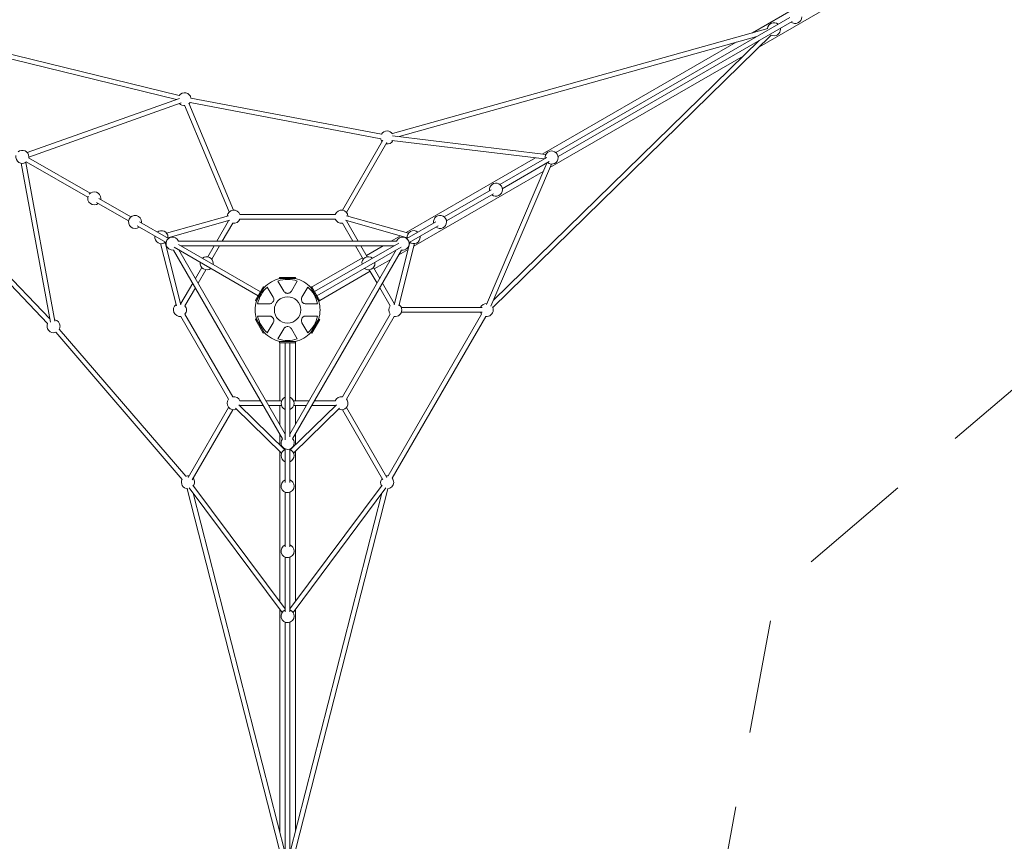
# Model space of a CAD drawing. Units: millimetres. Extents: x 1559 to 13051, y 1731 to 17429.
# Drawn here: x 7301 to 11095, y 4261 to 7428 of the extents above; entities that cross this region are included whole.
import ezdxf

# ---------------------------------------------------------------- set-up
doc = ezdxf.new("R2010")
doc.units = ezdxf.units.MM
doc.header["$MEASUREMENT"] = 0
doc.linetypes.add('DGN Style 2', pattern=[729.952992, 437.971795, -291.981197])
doc.layers.get('0').update_dxf_attribs({"color": 3})

msp = doc.modelspace()

# ---------------------------------------------------------------- linework, layer by layer
at = {"color": 7, "linetype": 'Continuous', "lineweight": 13}
for p, q in [((10151.6, 7324.1), (10841.6, 7722.3)), ((10520, 7605.9), (10124.6, 7377.8)), ((10268.6, 7437), (9366.9, 6916.4)), ((9375.9, 6900.8), (10277.6, 7421.4)), ((10184.4, 7394.5), (8737.2, 6988.9)), ((8762.8, 6977.4), (10142, 7363.9)), ((9123.8, 6319.3), (10197.3, 7368.7)), ((10150.4, 7348), (9126.6, 6347.2)), ((10061.7, 7341.4), (9314.8, 6910.4)), ((7198.4, 7293.5), (7904.9, 7120)), ((7915.6, 7136), (7202.7, 7311)), ((9344.3, 6858.2), (10088.8, 7287.8)), ((7916.7, 7124.2), (7330.3, 6915.7)), ((7336.3, 6898.8), (7922.7, 7107.3)), ((7935.9, 7099.1), (8108.4, 6686.9)), ((8125, 6693.8), (7952.5, 7106)), ((7957.6, 7108.4), (8692.3, 6969.4)), ((8695.6, 6987.1), (7961, 7126.1)), ((8700.6, 6963.5), (8544.7, 6693.5)), ((8560.3, 6684.5), (8716.2, 6954.5)), ((8735.4, 6962.6), (9323.2, 6891.2)), ((9328.8, 6908.7), (8737.5, 6980.5)), ((7306.5, 6874.7), (7419.2, 6262.6)), ((7436.9, 6265.8), (7324.2, 6877.9)), ((7325.9, 6880.5), (7563.2, 6743.5)), ((7572.2, 6759.1), (7334.9, 6896.1)), ((9288.8, 6895.4), (8790.1, 6607.6)), ((9332.2, 6875.6), (9100.1, 6330.9)), ((9116.7, 6323.8), (9350.1, 6871.8)), ((9332.7, 6896.7), (9151.8, 6792.3)), ((9160.8, 6776.7), (9341.7, 6881.1)), ((8819.9, 6555.5), (9318.4, 6843.2)), ((7417, 6274.8), (6913.4, 6800)), ((6900.4, 6787.6), (7408.5, 6257.6)), ((9117.7, 6772.6), (8936.8, 6668.1)), ((8945.8, 6652.5), (9126.7, 6757)), ((7597.5, 6723.7), (7720.7, 6652.5)), ((7729.7, 6668.1), (7606.5, 6739.3)), ((7874, 6584.8), (7762.4, 6649.2)), ((8105.6, 6672.3), (7867.3, 6605)), ((7872.2, 6587.7), (8110.5, 6655)), ((8106.2, 6652.8), (8060.9, 6574.3)), ((8081.6, 6574.3), (8121.8, 6643.8)), ((8517.3, 6677.7), (8149.2, 6677.7)), ((8149.2, 6659.7), (8517.3, 6659.7)), ((8544.7, 6643.8), (8584.9, 6574.3)), ((8556, 6655), (8794.3, 6587.7)), ((8605.7, 6574.3), (8560.3, 6652.8)), ((8799.2, 6605), (8560.9, 6672.3)), ((8904.1, 6649.2), (8792.5, 6584.8)), ((7753.4, 6633.7), (7865, 6569.2)), ((8801.5, 6569.2), (8913.1, 6633.7)), ((7844.2, 6565), (7905, 6324.9)), ((7922.5, 6329.3), (7861.6, 6569.4)), ((8753.2, 6574.3), (7913.3, 6574.3)), ((8761.8, 6567.1), (8437.6, 6379.9)), ((8768.3, 6595), (8732.4, 6574.3)), ((8804.9, 6569.4), (8744, 6329.3)), ((8761.5, 6324.9), (8822.3, 6565)), ((7893.8, 6540.4), (8313.7, 5813.1)), ((7895.7, 6551.5), (8220.3, 6364.1)), ((8229.3, 6379.7), (7913.2, 6562.2)), ((8324.3, 5830.9), (7914.4, 6540.7)), ((7923.4, 6556.3), (8743.1, 6556.3)), ((8050.5, 6556.3), (8026.1, 6514)), ((8041.4, 6504.6), (8071.3, 6556.3)), ((8752.1, 6540.7), (8342.3, 5830.9)), ((8352.8, 5813.1), (8772.7, 6540.4)), ((8446.6, 6364.3), (8770.8, 6551.5)), ((8595.3, 6556.3), (8625.1, 6504.6)), ((8640.4, 6514), (8616, 6556.3)), ((8701.2, 6556.3), (8637.3, 6519.4)), ((8762.2, 6522.2), (8798.2, 6543)), ((8621.7, 6510.4), (8423.2, 6395.9)), ((8667.3, 6467.5), (8731, 6504.2)), ((8002.4, 6472.9), (7978, 6430.7)), ((7988.3, 6412.7), (8018.2, 6464.3)), ((8457.1, 6346.1), (8651.8, 6458.5)), ((8648.3, 6464.3), (8678.2, 6412.7)), ((8688.6, 6430.7), (8664.2, 6472.9)), ((8318.5, 6381.9), (8295.9, 6420.9)), ((8302.8, 6434.5), (8302.8, 6430.5)), ((8363.8, 6434.5), (8302.8, 6434.5)), ((8302.8, 6430.5), (8363.8, 6430.5)), ((8370.6, 6420.9), (8348, 6381.9)), ((8363.8, 6430.5), (8363.8, 6434.5)), ((7967.6, 6412.7), (7922.2, 6334.1)), ((7937.8, 6325.1), (7978, 6394.7)), ((8240.1, 6398.3), (8209.6, 6345.5)), ((8213, 6343.5), (8243.5, 6396.3)), ((8243.5, 6396.3), (8240.1, 6398.3)), ((8255.2, 6397.4), (8277.8, 6358.4)), ((8388.7, 6358.4), (8411.3, 6397.4)), ((8423, 6396.3), (8453.5, 6343.5)), ((8427.2, 6397.9), (8423.7, 6395.9)), ((8454.2, 6343), (8423.7, 6395.9)), ((8457.7, 6345), (8427.2, 6397.9)), ((8434.1, 6377.9), (8433.7, 6377.7)), ((8688.6, 6394.7), (8728.7, 6325.1)), ((8744.3, 6334.1), (8699, 6412.7)), ((8209.6, 6345.5), (8213, 6343.5)), ((8442.7, 6362.1), (8443.1, 6362.3)), ((8453.2, 6343.9), (8453.6, 6344.1)), ((8454.2, 6343), (8457.7, 6345)), ((8263, 6332.8), (8217.9, 6332.8)), ((8448.6, 6332.8), (8403.5, 6332.8)), ((9083.5, 6318.3), (8771.7, 6318.3)), ((8771.7, 6300.3), (9083.5, 6300.3)), ((7922.2, 6284.4), (8106.2, 5965.7)), ((8121.8, 5974.7), (7937.8, 6293.4)), ((8212.8, 6274.6), (8209.3, 6272.6)), ((8209.3, 6272.6), (8239.8, 6219.8)), ((8212.8, 6274.6), (8243.3, 6221.8)), ((8243.5, 6222.3), (8213, 6275.1)), ((8217.9, 6285.8), (8263, 6285.8)), ((8403.5, 6285.8), (8448.6, 6285.8)), ((8453.5, 6275.1), (8423, 6222.3)), ((8423.5, 6221.4), (8454, 6274.2)), ((8427, 6219.4), (8457.5, 6272.2)), ((8457.5, 6272.2), (8454, 6274.2)), ((8728.7, 6293.4), (8544.7, 5974.7)), ((8560.3, 5965.7), (8744.3, 6284.4)), ((9081.2, 6293.4), (8720.9, 5669.5)), ((8736.5, 5660.5), (9096.7, 6284.4)), ((7439.7, 6223.3), (7927.4, 5656.5)), ((7941.1, 5668.3), (7453.4, 6235)), ((8277.8, 6260.2), (8255.2, 6221.1)), ((8295.9, 6197.6), (8318.5, 6236.7)), ((8348, 6236.7), (8370.6, 6197.6)), ((8411.3, 6221.1), (8388.7, 6260.2)), ((8239.8, 6219.8), (8243.3, 6221.8)), ((8363.8, 6188.1), (8302.8, 6188.1)), ((8302.8, 6187.2), (8302.8, 6183.2)), ((8302.8, 6187.2), (8363.8, 6187.2)), ((8303.3, 6188.1), (8303.3, 6187.2)), ((8324.3, 6188.1), (8324.3, 6187.2)), ((8342.3, 6187.2), (8342.3, 6188.1)), ((8363.3, 6187.2), (8363.3, 6188.1)), ((8363.8, 6183.2), (8363.8, 6187.2)), ((8423.5, 6221.4), (8427, 6219.4)), ((8302.8, 6183.2), (8363.8, 6183.2)), ((8303.3, 6183.2), (8303.3, 5958.9)), ((8324.3, 6183.2), (8324.3, 5809.2)), ((8342.3, 5820.8), (8342.3, 6183.2)), ((8363.3, 5958.8), (8363.3, 6183.2)), ((8229.6, 5958.9), (8149.2, 5958.9)), ((8310, 5958.9), (8250.4, 5958.9)), ((8416.2, 5958.9), (8356.5, 5958.9)), ((8517.3, 5958.9), (8436.9, 5958.9)), ((8106.2, 5934), (7950.3, 5664)), ((7965.9, 5655), (8121.8, 5925)), ((8132.6, 5930.6), (8310.1, 5757.9)), ((8322.7, 5770.8), (8145.2, 5943.5)), ((8149.2, 5940.9), (8240, 5940.9)), ((8260.7, 5940.9), (8309.5, 5940.9)), ((8303.3, 5940.9), (8303.3, 5867.1)), ((8521.3, 5943.5), (8343.8, 5770.8)), ((8356.4, 5757.9), (8533.9, 5930.6)), ((8357, 5940.9), (8405.8, 5940.9)), ((8363.3, 5867.3), (8363.3, 5940.9)), ((8426.6, 5940.9), (8517.3, 5940.9)), ((8544.7, 5925), (8700.6, 5655)), ((8716.2, 5664), (8560.3, 5934)), ((8303.3, 5831.1), (8303.3, 5789.6)), ((8363.3, 5789.8), (8363.3, 5831.4)), ((8324.3, 5773.8), (8324.3, 5644.9)), ((8342.3, 5644.9), (8342.3, 5773.8)), ((8303.3, 5764.5), (8303.4, 5184.8)), ((8363.4, 5185.3), (8363.3, 5764.7)), ((7946.6, 5619.7), (8318.9, 4164.1)), ((7954.1, 5623.5), (8312, 5143.1)), ((8324.3, 5156.8), (7968.5, 5634.3)), ((8698, 5634.3), (8342.3, 5156.8)), ((8347.7, 4164.1), (8719.9, 5619.7)), ((8354.5, 5143.1), (8712.4, 5623.5)), ((8324.3, 4215.6), (7969.5, 5602.7)), ((8324.3, 5607.2), (8324.3, 5396.2)), ((8342.3, 5396.2), (8342.3, 5607.2)), ((8697, 5602.7), (8342.3, 4215.6)), ((8324.3, 5356.7), (8324.3, 5145.7)), ((8342.3, 5145.7), (8342.3, 5356.7)), ((8303.4, 5154.6), (8303.6, 4296.4)), ((8363.6, 4299), (8363.4, 5155.1)), ((8324.3, 5106.2), (8324.3, 4068.8)), ((8342.3, 4068.8), (8342.3, 5106.2))]:
    msp.add_line(p, q, dxfattribs=at)
at = {"color": 7, "linetype": 'DGN Style 2', "lineweight": 13, "flags": 128}
msp.add_lwpolyline([(2534.3, 7767.7, 1.084132), (3966.6, 4967), (6129, 5491.3), (6756, 3356.5, 1.084132), (9897.7, 3516.4), (10215.7, 5222.5), (11431.8, 6263.3, 0.334699), (12555.4, 7864.8, 0.072027), (12619.7, 8309.3), (12619.7, 10309.2, 0.072027), (12555.4, 10753.7, 0.050911), (12533.1, 11083), (12573.2, 11263.1, 0.054796), (12613.3, 11628.4), (12613.3, 12518.8, 0.453073), (11991.3, 15645.3), (9393.3, 17145.3, 0.447667), (6389.6, 16155.8), (5973.9, 15915.8, 0.447667), (3615.2, 13809.3), (3615.2, 10809.3, 0.151266), (3986.1, 9611.3), (3852.8, 8896.1), (2534.3, 7767.7)], format="xyb", dxfattribs=at)
at = {"color": 7, "linetype": 'Continuous', "lineweight": 13}
for centre, radius, start, end in [((10289.5, 7438.7), 25.2, 230.9638, 0), ((10207.8, 7391.5), 25.2, 50.9638, 174.2517), ((10207.8, 7391.5), 25.2, 245.3141, 0), ((10207.8, 7391.5), 25.2, 0, 9.0362), ((7936.2, 7121.6), 25.2, 9.7439, 145.2428), ((7936.2, 7121.6), 25.2, 220.5345, 271.7415), ((7936.2, 7121.6), 25.2, 313.6691, 328.827), ((8717, 6973.9), 25.2, 32.7804, 148.3217), ((8717, 6973.9), 25.2, 190.2493, 219.0362), ((8717, 6973.9), 25.2, 260.9638, 332.1126), ((7311.1, 6899.4), 25.2, 0, 131.2923), ((9351, 6896.9), 25.2, 0, 189.0362), ((7311.1, 6899.4), 25.2, 168.7077, 309.0362), ((7311.1, 6899.4), 25.2, 350.9638, 0), ((9351, 6896.9), 25.2, 230.9638, 0), ((9136, 6772.7), 25.2, 0, 189.0362), ((7588.1, 6739.5), 25.2, 0, 140.4576), ((9136, 6772.7), 25.2, 230.9638, 0), ((7588.1, 6739.5), 25.2, 159.5424, 309.0362), ((7588.1, 6739.5), 25.2, 350.9638, 0), ((8125.8, 6668.7), 25.2, 20.9638, 174.8173), ((8540.8, 6668.7), 25.2, 5.1827, 159.0362), ((7745.6, 6648.6), 25.2, 0, 309.0362), ((7745.6, 6648.6), 25.2, 350.9638, 0), ((8125.8, 6668.7), 25.2, 216.7449, 219.0362), ((8125.8, 6668.7), 25.2, 260.9638, 339.0362), ((8540.8, 6668.7), 25.2, 200.9638, 279.0362), ((8540.8, 6668.7), 25.2, 320.9638, 323.2551), ((8920.9, 6648.6), 25.2, 0, 189.0362), ((8920.9, 6648.6), 25.2, 230.9638, 0), ((7847.1, 6589.9), 25.2, 0, 129.0362), ((8819.4, 6589.9), 25.2, 50.9638, 189.0362), ((7847.1, 6589.9), 25.2, 170.9638, 309.0362), ((7889.9, 6565.3), 25.2, 20.9638, 279.0362), ((7847.1, 6589.9), 25.2, 350.9638, 0), ((8776.7, 6565.3), 25.2, 0, 159.0362), ((8776.7, 6565.3), 25.2, 260.9638, 0), ((8819.4, 6589.9), 25.2, 230.9638, 0), ((8819.4, 6589.9), 25.2, 0, 9.0362), ((8021.5, 6489.3), 25.2, 170.9638, 309.0362), ((8021.5, 6489.3), 25.2, 0, 129.0362), ((8021.5, 6489.3), 25.2, 350.9638, 0), ((8645, 6489.3), 25.2, 50.9638, 189.0362), ((8645, 6489.3), 25.2, 230.9638, 0), ((8645, 6489.3), 25.2, 0, 9.0362), ((8333.3, 6309.3), 125, 104.1227, 135.8773), ((8333.3, 6309.3), 117.7, 71.5138, 108.4862), ((8333.3, 6309.3), 125, 44.1227, 75.8773), ((8333.3, 6309.3), 117.7, 131.5138, 168.4862), ((8333.3, 6309.3), 117.7, 11.5138, 48.4862), ((8333.3, 6309.3), 125, 164.1227, 195.8773), ((8333.3, 6309.3), 125, 0, 15.8773), ((7918.3, 6309.3), 25.2, 125.1827, 279.0362), ((7918.3, 6309.3), 25.2, 80.9638, 83.2551), ((7918.3, 6309.3), 25.2, 0, 39.0362), ((7918.3, 6309.3), 25.2, 320.9638, 0), ((8333.3, 6309.3), 125, 344.1227, 0), ((8748.3, 6309.3), 25.2, 140.9638, 219.0362), ((8748.3, 6309.3), 25.2, 96.7449, 99.0362), ((8748.3, 6309.3), 25.2, 260.9638, 0), ((8748.3, 6309.3), 25.2, 0, 54.8173), ((9100.7, 6309.3), 25.2, 87.8874, 159.0362), ((9100.7, 6309.3), 25.2, 200.9638, 219.0362), ((9100.7, 6309.3), 25.2, 260.9638, 0), ((9100.7, 6309.3), 25.2, 0, 27.2819), ((7431.2, 6246.9), 25.2, 0, 79.4655), ((8333.3, 6309.3), 117.7, 191.5138, 228.4862), ((8333.3, 6309.3), 117.7, 311.5138, 348.4862), ((7431.2, 6246.9), 25.2, 154.7572, 290.2561), ((7431.2, 6246.9), 25.2, 331.173, 0), ((8333.3, 6309.3), 125, 224.1227, 255.8773), ((8333.3, 6309.3), 117.7, 251.5138, 288.4862), ((8333.3, 6309.3), 125, 284.1227, 315.8773), ((8125.8, 5949.9), 25.2, 140.9638, 294.8173), ((8125.8, 5949.9), 25.2, 20.9638, 99.0362), ((8333.3, 5949.3), 25.2, 110.9638, 249.0362), ((8333.3, 5949.3), 25.2, 0, 69.0362), ((8540.8, 5949.9), 25.2, 80.9638, 159.0362), ((8540.8, 5949.9), 25.2, 0, 39.0362), ((8125.8, 5949.9), 25.2, 336.7449, 339.0362), ((8333.3, 5949.3), 25.2, 290.9638, 0), ((8540.8, 5949.9), 25.2, 200.9638, 203.2551), ((8540.8, 5949.9), 25.2, 245.1827, 0), ((8333.3, 5797.3), 25.2, 140.9638, 0), ((8333.3, 5797.3), 25.2, 0, 39.0362), ((8333.3, 5748), 25.2, 110.9638, 249.0362), ((8333.3, 5748), 25.2, 0, 69.0362), ((8333.3, 5748), 25.2, 290.9638, 0), ((7949.5, 5644.7), 25.2, 151.6783, 267.2196), ((7949.5, 5644.7), 25.2, 80.9638, 109.7507), ((7949.5, 5644.7), 25.2, 0, 39.0362), ((8333.3, 5630.7), 25.2, 110.9638, 0), ((8333.3, 5630.7), 25.2, 0, 69.0362), ((8717, 5644.7), 25.2, 140.9638, 212.3461), ((8717, 5644.7), 25.2, 80.9638, 99.0362), ((8717, 5644.7), 25.2, 0, 39.0362), ((7949.5, 5644.7), 25.2, 327.6539, 0), ((8717, 5644.7), 25.2, 272.7804, 0), ((8333.3, 5380.2), 25.2, 110.9638, 0), ((8333.3, 5380.2), 25.2, 0, 69.0362), ((8333.3, 5129.7), 25.2, 110.9638, 0), ((8333.3, 5129.7), 25.2, 0, 69.0362)]:
    msp.add_arc(centre, radius, start, end, dxfattribs=at)
at = {"color": 7, "linetype": 'Continuous', "lineweight": 13, "extrusion": (0, 0, -1)}
msp.add_arc((-8333.3, 6309.3), 51, 0, 360, dxfattribs=at)
for centre, major_axis, start_param, end_param in [((8432, 6366.3), (-4.5, 7.79), 1.202148, 1.420115), ((8432, 6366.3), (-4.5, 7.79), 1.721477, 1.939444), ((8333.3, 6195.3), (9, 0), 1.202148, 1.939444)]:
    msp.add_ellipse(centre, major_axis=major_axis, ratio=0.861403, start_param=start_param, end_param=end_param, dxfattribs=at)
at = {"color": 7, "linetype": 'Continuous', "lineweight": 13}
for points, knots in [([(8318.5, 6381.9), (8319.6, 6380.3), (8322.5, 6376.2), (8332.8, 6371.6), (8343.7, 6375.6), (8347, 6380.4), (8348, 6381.9)], [0, 0, 0, 0, 0.176125, 0.463274, 0.835987, 1, 1, 1, 1]), ([(8322.2, 6377.4), (8324.6, 6375.3), (8328.4, 6373.6), (8332.3, 6373.4), (8332.6, 6373.4)], [0, 0, 0, 0, 0.2871491, 0.3057848, 0.3057848, 0.3057848, 0.3057848]), ([(8322.2, 6377.4), (8324.6, 6375.3), (8328.5, 6373.6), (8332.5, 6373.4), (8332.8, 6373.4)], [0, 0, 0, 0, 0.2871491, 0.3119966, 0.3119966, 0.3119966, 0.3119966]), ([(8341, 6375.2), (8342.4, 6375.9), (8343.8, 6376.9), (8345, 6378), (8345.2, 6378.2)], [0, 0, 0, 0, 0.1242375, 0.1461059, 0.1461059, 0.1461059, 0.1461059]), ([(8341.2, 6375.3), (8342.5, 6376), (8343.9, 6376.9), (8345, 6378), (8345.2, 6378.2)], [0, 0, 0, 0, 0.1183589, 0.1402273, 0.1402273, 0.1402273, 0.1402273]), ([(8263, 6332.8), (8264.9, 6333), (8269.9, 6333.4), (8279, 6340.1), (8281.1, 6351.5), (8278.5, 6356.8), (8277.8, 6358.4)], [0, 0, 0, 0, 0.176125, 0.463274, 0.835987, 1, 1, 1, 1]), ([(8268.7, 6333.8), (8271.8, 6334.8), (8275.2, 6337.3), (8277.4, 6340.7), (8277.5, 6340.9)], [0, 0, 0, 0, 0.2871491, 0.3119966, 0.3119966, 0.3119966, 0.3119966]), ([(8280, 6349), (8280.1, 6350.5), (8280, 6352.3), (8279.6, 6353.9), (8279.5, 6354.1)], [0, 0, 0, 0, 0.1242375, 0.1486159, 0.1486159, 0.1486159, 0.1486159]), ([(8280, 6349), (8280.1, 6350.5), (8280, 6352.1), (8279.6, 6353.6), (8279.6, 6353.8)], [0, 0, 0, 0, 0.1242375, 0.1364696, 0.1364696, 0.1364696, 0.1364696]), ([(8388.7, 6358.4), (8387.9, 6356.6), (8385.8, 6352.1), (8387, 6340.9), (8395.9, 6333.4), (8401.8, 6332.9), (8403.5, 6332.8)], [0, 0, 0, 0, 0.176128, 0.463276, 0.835989, 1, 1, 1, 1]), ([(8394.2, 6335.5), (8395.5, 6334.7), (8397, 6333.9), (8398.6, 6333.5), (8398.7, 6333.5)], [0, 0, 0, 0, 0.1242375, 0.1406386, 0.1406386, 0.1406386, 0.1406386]), ([(8394.2, 6335.5), (8395.5, 6334.7), (8397.1, 6333.9), (8398.7, 6333.5), (8398.9, 6333.4)], [0, 0, 0, 0, 0.1242375, 0.1461056, 0.1461056, 0.1461056, 0.1461056]), ([(8277.8, 6260.2), (8278.6, 6261.9), (8280.7, 6266.5), (8279.5, 6277.7), (8270.6, 6285.2), (8264.8, 6285.6), (8263, 6285.8)], [0, 0, 0, 0, 0.176128, 0.463276, 0.835989, 1, 1, 1, 1]), ([(8272.3, 6283), (8271, 6283.9), (8269.4, 6284.6), (8267.8, 6285.1), (8267.6, 6285.1)], [0, 0, 0, 0, 0.1242375, 0.1461056, 0.1461056, 0.1461056, 0.1461056]), ([(8272.3, 6283), (8271, 6283.9), (8269.5, 6284.6), (8268, 6285), (8267.8, 6285.1)], [0, 0, 0, 0, 0.1242375, 0.1406386, 0.1406386, 0.1406386, 0.1406386]), ([(8403.5, 6285.8), (8401.6, 6285.6), (8396.6, 6285.2), (8387.5, 6278.5), (8385.5, 6267), (8388, 6261.8), (8388.7, 6260.2)], [0, 0, 0, 0, 0.176125, 0.463274, 0.835987, 1, 1, 1, 1]), ([(8386.6, 6270.5), (8386.3, 6268.7), (8386.4, 6266.6), (8386.9, 6264.8), (8387, 6264.5)], [0, 0, 0, 0, 0.149085, 0.1694199, 0.1694199, 0.1694199, 0.1694199]), ([(8386.5, 6269.6), (8386.4, 6268.1), (8386.5, 6266.4), (8386.9, 6264.8), (8386.9, 6264.7)], [0, 0, 0, 0, 0.1242375, 0.1406388, 0.1406388, 0.1406388, 0.1406388]), ([(8397.8, 6284.8), (8394.7, 6283.8), (8391.3, 6281.3), (8389.1, 6277.9), (8389, 6277.6)], [0, 0, 0, 0, 0.2871491, 0.3119966, 0.3119966, 0.3119966, 0.3119966]), ([(8397.8, 6284.8), (8394.7, 6283.8), (8391.4, 6281.3), (8389.2, 6278), (8389.1, 6277.8)], [0, 0, 0, 0, 0.2871491, 0.3057847, 0.3057847, 0.3057847, 0.3057847]), ([(8348, 6236.7), (8346.9, 6238.2), (8344.1, 6242.3), (8333.7, 6246.9), (8322.8, 6243), (8319.5, 6238.1), (8318.5, 6236.7)], [0, 0, 0, 0, 0.176125, 0.463274, 0.835987, 1, 1, 1, 1]), ([(8325.5, 6243.3), (8324.1, 6242.7), (8322.7, 6241.7), (8321.5, 6240.5), (8321.3, 6240.3)], [0, 0, 0, 0, 0.1242375, 0.1461059, 0.1461059, 0.1461059, 0.1461059]), ([(8344.3, 6241.1), (8341.9, 6243.3), (8338, 6245), (8334, 6245.2), (8333.7, 6245.2)], [0, 0, 0, 0, 0.2871491, 0.3119966, 0.3119966, 0.3119966, 0.3119966])]:
    msp.add_open_spline(points, degree=3, knots=knots, dxfattribs=at)
for points in [[(8386.7, 6352.9), (8386.1, 6349.7), (8386.5, 6345.9), (8388.1, 6342.6)], [(8279.8, 6265.6), (8280.4, 6268.8), (8280, 6272.7), (8278.4, 6276)], [(8325.5, 6243.3), (8324.1, 6242.7), (8322.9, 6241.8), (8321.9, 6240.9)]]:
    msp.add_open_spline(points, degree=3, dxfattribs=at)

doc.saveas('drawing.dxf')
